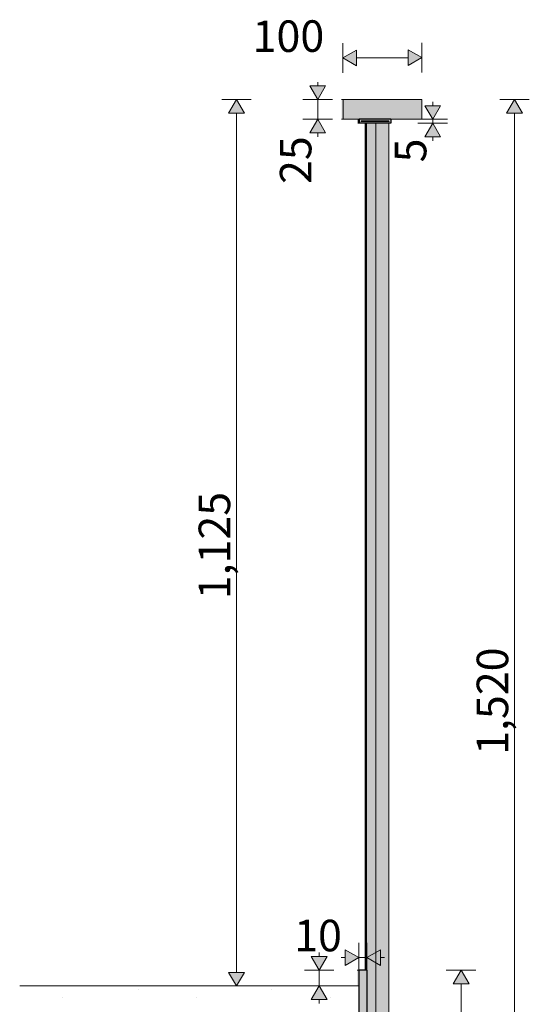
# Model space of a CAD drawing. Units: millimetres. Extents: x 42752 to 57527, y 21035 to 25575.
# Drawn here: x 48343 to 48990, y 22212 to 23462 of the extents above; entities that cross this region are included whole.
import ezdxf

# ---------------------------------------------------------------- set-up
doc = ezdxf.new("R2010")
doc.units = ezdxf.units.MM
doc.header["$MEASUREMENT"] = 0
doc.linetypes.add('KAUSS punktiirjoon L', pattern=[4.233333, 2.116667, -2.116667])
for name, color, linetype, lineweight in [('PIIRE 02_LÕIGE_2_0_Pen_No__225', 5, 'Continuous', 0), ('PIIRE 02_LÕIGE_2_AR - VAHELAGI_Pen_No__184', 7, 'Continuous', 5), ('PIIRE 02_LÕIGE_2_SA - TREPP - piire_Pen_No__1', 255, 'Continuous', 13), ('PIIRE 02_LÕIGE_2_SA - TREPP - piire_Pen_No__11', 7, 'Continuous', 13), ('PIIRE 02_LÕIGE_2_SA - TREPP - piire_Pen_No__18', 9, 'Continuous', 13), ('PIIRE 02_LÕIGE_2_SA - TREPP - piire_Pen_No__2', 8, 'Continuous', 13), ('PIIRE 02_LÕIGE_2_SA - TREPP - piire_Pen_No__225', 5, 'Continuous', 0), ('PIIRE 02_LÕIGE_2_SA - TREPP - piire_Pen_No__24', 7, 'Continuous', 13), ('PIIRE 02_LÕIGE_2_SA - TREPP - piire_Pen_No__51', 7, 'Continuous', 25)]:
    doc.layers.add(name, color=color, linetype=linetype, lineweight=lineweight)
doc.layers.add('PIIRE 02_LÕIGE_2_AR - VAHELAGI_Pen_No__189', color=7, linetype='Continuous', lineweight=0, true_color=0xdbdbdb)
doc.layers.add('PIIRE 02_LÕIGE_2_SA - TREPP - piire_Pen_No__167', color=7, linetype='Continuous', lineweight=13, true_color=0xb6b6b6)
doc.layers.add('PIIRE 02_LÕIGE_2_SA - TREPP - piire', color=7, linetype='Continuous')
doc.styles.add('GENERATED_STYLE_1', font='txt')

# ---------------------------------------------------------------- blocks, each defined once
blk = doc.blocks.new('*X33', base_point=(42541.5, 16090.2))
at = {"layer": 'PIIRE 02_LÕIGE_2_SA - TREPP - piire_Pen_No__18', "linetype": 'Continuous', "lineweight": 13}
blk.add_hatch(color=9, dxfattribs=at).paths.add_polyline_path([(48751.4, 23360.4), (48751.4, 23335.4), (48753.4, 23335.4), (48753.4, 23360.4)])

msp = doc.modelspace()

# ---------------------------------------------------------------- hatches: boundary and pattern name
at = {"layer": 'PIIRE 02_LÕIGE_2_AR - VAHELAGI_Pen_No__189', "linetype": 'Continuous', "lineweight": 0, "true_color": 0xdbdbdb}
h = msp.add_hatch(dxfattribs=at)
h.set_pattern_fill('__BETOON___Kergbetoon_0002', color=254, style=0, pattern_type=2)
h.set_pattern_definition([(0, (4382.18, 18085.37), (0, 311.7691), [19.5, -160.5]), (0, (4472.18, 18241.26), (0, 311.7691), [19.5, -160.5]), (60, (4382.18, 18085.37), (-270, 155.8846), [19.5, -160.5]), (60, (4562.18, 18085.37), (-270, 155.8846), [19.5, -160.5]), (120, (4401.68, 18085.37), (270, 155.8846), [19.5, -160.5]), (120, (4581.68, 18085.37), (270, 155.8846), [19.5, -160.5]), (0, (4382.176, 18115.375), (0, 60), [0, -60, 0, -90]), (45, (4412.176, 18115.375), (-42.42641, 42.42641), [0, -45, 0, -75])])
h.paths.add_polyline_path([(48773.4, 22235.4), (48343.3, 22235.4), (48343.3, 22155.4), (48773.4, 22155.4)])
at = {"layer": 'PIIRE 02_LÕIGE_2_SA - TREPP - piire', "linetype": 'Continuous', "lineweight": 0, "true_color": 0xe8d0ae}
msp.add_hatch(color=254, dxfattribs=at).paths.add_polyline_path([(48751.4, 23360.4), (48751.4, 23335.4), (48753.4, 23335.4), (48753.4, 23360.4)])
at = {"layer": 'PIIRE 02_LÕIGE_2_SA - TREPP - piire', "linetype": 'Continuous', "lineweight": 0, "true_color": 0x000000}
msp.add_hatch(color=18, dxfattribs=at).paths.add_polyline_path([(48753.4, 23360.4), (48753.4, 23335.4), (48853.4, 23335.4), (48853.4, 23360.4)])
at = {"layer": 'PIIRE 02_LÕIGE_2_SA - TREPP - piire', "linetype": 'Continuous', "lineweight": 0, "true_color": 0x496776}
for points in [[(48771.9, 23335.4), (48771.9, 23330.4), (48773.9, 23330.4), (48773.9, 23335.4)], [(48809.8, 23333.1), (48809.8, 23332.6), (48811.6, 23332.6), (48811.6, 23333.1)]]:
    msp.add_hatch(color=147, dxfattribs=at).paths.add_polyline_path(points)
at = {"layer": 'PIIRE 02_LÕIGE_2_SA - TREPP - piire', "linetype": 'Continuous', "lineweight": 0, "true_color": 0x82927e}
for points in [[(48781.5, 23332.6), (48781.6, 23333.1)], [(48781.6, 23333.1), (48781.6, 23332.6), (48781.8, 23333.1)], [(48781.8, 23332.6), (48781.9, 23333.1)], [(48782.1, 23333.1), (48781.9, 23333.1), (48781.9, 23332.6), (48782.1, 23332.6)], [(48782.1, 23332.6), (48782.2, 23333.1)], [(48782.5, 23333.1), (48782.2, 23333.1), (48782.2, 23332.6), (48782.5, 23332.6)], [(48782.5, 23332.6), (48782.6, 23333.1)], [(48782.8, 23333.1), (48782.6, 23333.1), (48782.6, 23332.6), (48782.8, 23332.6)], [(48782.8, 23332.6), (48782.9, 23333.1)], [(48783.1, 23333.1), (48782.9, 23333.1), (48782.9, 23332.6), (48783.1, 23332.6)], [(48783.1, 23332.6), (48783.2, 23333.1)], [(48783.5, 23333.1), (48783.2, 23333.1), (48783.2, 23332.6), (48783.5, 23332.6)], [(48783.5, 23332.6), (48783.9, 23332.6), (48783.9, 23333.1), (48783.5, 23333.1)], [(48783.9, 23332.6), (48784.5, 23332.6), (48784.5, 23333.1), (48783.9, 23333.1)], [(48784.5, 23332.6), (48785.3, 23332.6), (48785.3, 23333.1), (48784.5, 23333.1)], [(48785.3, 23332.6), (48786.1, 23332.6), (48786.1, 23333.1), (48785.3, 23333.1)], [(48786.1, 23333.1), (48786.1, 23332.6), (48787.1, 23332.6), (48787.1, 23333.1)], [(48787.1, 23332.6), (48788.1, 23332.6), (48788.1, 23333.1), (48787.1, 23333.1)], [(48789.1, 23333.1), (48788.1, 23333.1), (48788.1, 23332.6), (48789.1, 23332.6)], [(48790.2, 23333.1), (48789.1, 23333.1), (48789.1, 23332.6), (48790.2, 23332.6)], [(48790.2, 23332.6), (48791.2, 23332.6), (48791.2, 23333.1), (48790.2, 23333.1)], [(48791.2, 23332.6), (48792.1, 23332.6), (48792.1, 23333.1), (48791.2, 23333.1)], [(48792.1, 23332.6), (48793, 23332.6), (48793, 23333.1), (48792.1, 23333.1)], [(48793, 23332.6), (48793.7, 23332.6), (48793.7, 23333.1), (48793, 23333.1)], [(48793.7, 23332.6), (48794.3, 23332.6), (48794.3, 23333.1), (48793.7, 23333.1)], [(48794.3, 23332.6), (48794.8, 23332.6), (48794.8, 23333.1), (48794.3, 23333.1)], [(48794.8, 23332.6), (48795, 23332.6), (48795, 23333.1), (48794.8, 23333.1)], [(48795, 23332.6), (48795.1, 23333.1)], [(48795.1, 23333.1), (48795.1, 23332.6), (48798.5, 23332.6), (48798.5, 23333.1)], [(48805.7, 23333.1), (48798.5, 23333.1), (48798.5, 23332.6), (48805.7, 23332.6)], [(48805.7, 23333.1), (48805.7, 23332.6), (48809.8, 23332.6), (48809.8, 23333.1)], [(48781.5, 22255.4), (48781.6, 23330.4)], [(48781.6, 23330.4), (48781.6, 22255.4), (48781.8, 23330.4)], [(48781.6, 23330.4), (48781.6, 22255.4)], [(48781.8, 22255.4), (48781.9, 23330.4)], [(48782.1, 23330.4), (48781.9, 23330.4), (48781.9, 22255.4), (48782.1, 22255.4)], [(48782.1, 22255.4), (48782.2, 23330.4)], [(48782.5, 23330.4), (48782.2, 23330.4), (48782.2, 22255.4), (48782.5, 22255.4)], [(48782.5, 22255.4), (48782.6, 23330.4)], [(48782.8, 23330.4), (48782.6, 23330.4), (48782.6, 22255.4), (48782.8, 22255.4)], [(48782.8, 22255.4), (48782.9, 23330.4)], [(48782.9, 22255.4), (48783.1, 22255.4), (48783.1, 23330.4), (48782.9, 23330.4)], [(48783.1, 22255.4), (48783.2, 23330.4)], [(48783.2, 23330.4), (48783.2, 22255.4), (48783.4, 21839.4), (48783.5, 23330.4)], [(48783.5, 21839.4), (48783.9, 21839.4), (48783.9, 23330.4), (48783.5, 23330.4)], [(48783.9, 21839.4), (48784.5, 21839.4), (48784.5, 23330.4), (48783.9, 23330.4)], [(48784.5, 21839.4), (48785.3, 21839.4), (48785.3, 23330.4), (48784.5, 23330.4)], [(48785.3, 21839.4), (48786.1, 21839.4), (48786.1, 23330.4), (48785.3, 23330.4)], [(48786.1, 23330.4), (48786.1, 21839.4), (48787.1, 21839.4), (48787.1, 23330.4)], [(48787.1, 21839.4), (48788.1, 21839.4), (48788.1, 23330.4), (48787.1, 23330.4)], [(48789.1, 23330.4), (48788.1, 23330.4), (48788.1, 21839.4), (48789.1, 21839.4)], [(48790.2, 23330.4), (48789.1, 23330.4), (48789.1, 21839.4), (48790.2, 21839.4)], [(48790.2, 21839.4), (48791.2, 21839.4), (48791.2, 23330.4), (48790.2, 23330.4)], [(48791.2, 21839.4), (48792.1, 21839.4), (48792.1, 23330.4), (48791.2, 23330.4)], [(48792.1, 21839.4), (48793, 21839.4), (48793, 23330.4), (48792.1, 23330.4)], [(48793, 21839.4), (48793.7, 21839.4), (48793.7, 23330.4), (48793, 23330.4)], [(48793.7, 21839.4), (48794.3, 21839.4), (48794.3, 23330.4), (48793.7, 23330.4)], [(48794.3, 21839.4), (48794.8, 21839.4), (48794.8, 23330.4), (48794.3, 23330.4)], [(48794.8, 23330.4), (48794.8, 21839.4), (48795, 21839.4), (48795, 23330.4)], [(48795, 21839.4), (48795.1, 23330.4)], [(48795.1, 23330.4), (48795.1, 21839.4), (48798.5, 21839.4), (48798.5, 23330.4)], [(48798.5, 21839.4), (48805.7, 21839.4), (48805.7, 23330.4), (48798.5, 23330.4)], [(48805.7, 21839.4), (48810.4, 21839.4), (48810.4, 23330.4), (48805.7, 23330.4)], [(48810.4, 23330.4), (48810.4, 21839.4), (48811.4, 21839.4), (48811.4, 23330.4)], [(48771.4, 22255.4), (48771.4, 22235.4), (48773.4, 22235.4), (48773.4, 22255.4)]]:
    msp.add_hatch(color=252, dxfattribs=at).paths.add_polyline_path(points)
at = {"layer": 'PIIRE 02_LÕIGE_2_SA - TREPP - piire_Pen_No__167', "linetype": 'Continuous', "lineweight": 0, "true_color": 0x5b5b5b}
h = msp.add_hatch(color=251, dxfattribs=at)
h.paths.add_polyline_path([(48773.9, 23335.4), (48773.9, 23330.4), (48813.9, 23330.4), (48813.9, 23335.4)])
h.paths.add_polyline_path([(48776.1, 23333.1), (48811.6, 23333.1), (48811.6, 23332.6), (48776.1, 23332.6)], flags=0)
msp.add_hatch(color=251, dxfattribs=at).paths.add_polyline_path([(48783.4, 22255.4), (48773.4, 22255.4), (48773.4, 21839.4), (48783.4, 21839.4)])
at = {"layer": 'PIIRE 02_LÕIGE_2_SA - TREPP - piire_Pen_No__225', "linetype": 'Continuous', "lineweight": 0}
for points in [[(48753.2, 23413.3), (48770.5, 23403.3), (48770.4, 23423.3)], [(48853.2, 23413.7), (48835.8, 23423.6), (48835.9, 23403.6)], [(48721.2, 23360.4), (48731.2, 23377.7), (48711.2, 23377.7)], [(48618.2, 23360.4), (48608.2, 23343.1), (48628.2, 23343.1)], [(48970.8, 23360.4), (48960.8, 23343.1), (48980.8, 23343.1)], [(48867, 23335.4), (48877, 23352.7), (48857, 23352.7)], [(48721.2, 23335.4), (48711.2, 23318.1), (48731.2, 23318.1)], [(48867, 23330.4), (48857, 23313.1), (48877, 23313.1)], [(48723.1, 22255.4), (48733.1, 22272.7), (48713.1, 22272.7)], [(48773.4, 22271.4), (48756.1, 22281.4), (48756.1, 22261.4)], [(48783.4, 22271.4), (48800.7, 22261.4), (48800.7, 22281.4)], [(48618.2, 22235.4), (48628.2, 22252.7), (48608.2, 22252.7)], [(48903.1, 22255.3), (48893.1, 22238), (48913.1, 22238)], [(48723.1, 22235.4), (48713.1, 22218.1), (48733.1, 22218.1)]]:
    msp.add_hatch(color=5, dxfattribs=at).paths.add_polyline_path(points)

# ---------------------------------------------------------------- linework, layer by layer
at = {"layer": 'PIIRE 02_LÕIGE_2_AR - VAHELAGI_Pen_No__184', "color": 7, "linetype": 'Continuous', "lineweight": 5}
msp.add_line((48773.4, 22235.4), (48343.3, 22235.4), dxfattribs=at)
at = {"layer": 'PIIRE 02_LÕIGE_2_SA - TREPP - piire_Pen_No__1', "color": 255, "linetype": 'Continuous', "lineweight": 13}
for p, q in [((48781.6, 23332.6), (48781.6, 23333.1)), ((48781.6, 22255.4), (48781.6, 23330.4)), ((48811.4, 21839.4), (48811.4, 23330.4))]:
    msp.add_line(p, q, dxfattribs=at)
at = {"layer": 'PIIRE 02_LÕIGE_2_SA - TREPP - piire_Pen_No__11', "color": 7, "linetype": 'Continuous', "lineweight": 13}
for p, q in [((48781.5, 23332.6), (48781.5, 23333.1)), ((48781.8, 23332.6), (48781.8, 23333.1)), ((48782.1, 23332.6), (48782.1, 23333.1)), ((48782.5, 23332.6), (48782.5, 23333.1)), ((48782.8, 23332.6), (48782.8, 23333.1)), ((48783.1, 23332.6), (48783.1, 23333.1)), ((48795.1, 23332.6), (48795.1, 23333.1)), ((48771.9, 23330.4), (48773.9, 23330.4)), ((48781.5, 22255.4), (48781.5, 23330.4)), ((48781.8, 22255.4), (48781.8, 23330.4)), ((48782.1, 22255.4), (48782.1, 23330.4)), ((48782.5, 22255.4), (48782.5, 23330.4)), ((48782.8, 22255.4), (48782.8, 23330.4)), ((48783.1, 22255.4), (48783.1, 23330.4)), ((48795.1, 21839.4), (48795.1, 23330.4)), ((48773.4, 22255.4), (48771.4, 22255.4))]:
    msp.add_line(p, q, dxfattribs=at)
at = {"layer": 'PIIRE 02_LÕIGE_2_SA - TREPP - piire_Pen_No__2', "color": 8, "linetype": 'Continuous', "lineweight": 13}
for p, q in [((48751.4, 23360.4), (48753.4, 23360.4)), ((48751.4, 23335.4), (48753.4, 23335.4))]:
    msp.add_line(p, q, dxfattribs=at)
at = {"layer": 'PIIRE 02_LÕIGE_2_SA - TREPP - piire_Pen_No__225', "color": 5, "linetype": 'Continuous', "lineweight": 0}
for p, q in [((48753.2, 23394.5), (48753.1, 23432)), ((48853.3, 23395), (48853.1, 23432.5)), ((48753.2, 23413.3), (48770.4, 23423.3)), ((48770.4, 23423.3), (48770.5, 23403.3)), ((48835.9, 23403.6), (48835.8, 23423.6)), ((48853.2, 23413.7), (48835.8, 23423.6)), ((48753.2, 23413.3), (48770.5, 23403.3)), ((48770.5, 23413.3), (48835.9, 23413.6)), ((48853.2, 23413.7), (48835.9, 23403.6)), ((48721.2, 23377.7), (48721.2, 23382.7)), ((48711.2, 23377.7), (48731.2, 23377.7)), ((48721.2, 23360.4), (48711.2, 23377.7)), ((48721.2, 23360.4), (48731.2, 23377.7)), ((48636.9, 23360.4), (48599.4, 23360.4)), ((48618.2, 23360.4), (48608.2, 23343.1)), ((48618.2, 23360.4), (48628.2, 23343.1)), ((48740, 23360.4), (48702.5, 23360.4)), ((48721.2, 23335.4), (48721.2, 23360.4)), ((48867, 23352.7), (48867, 23357.7)), ((48989.5, 23360.4), (48952, 23360.4)), ((48970.8, 23360.4), (48960.8, 23343.1)), ((48970.8, 23360.4), (48980.8, 23343.1)), ((48857, 23352.7), (48877, 23352.7)), ((48867, 23335.4), (48857, 23352.7)), ((48867, 23335.4), (48877, 23352.7)), ((48628.2, 23343.1), (48608.2, 23343.1)), ((48618.2, 22252.7), (48618.2, 23343.1)), ((48740, 23335.4), (48702.5, 23335.4)), ((48721.2, 23335.4), (48711.2, 23318.1)), ((48721.2, 23335.4), (48731.2, 23318.1)), ((48885.7, 23335.4), (48848.2, 23335.4)), ((48867, 23330.4), (48867, 23335.4)), ((48980.8, 23343.1), (48960.8, 23343.1)), ((48970.8, 21857.7), (48970.8, 23343.1)), ((48885.7, 23330.4), (48848.2, 23330.4)), ((48867, 23330.4), (48857, 23313.1)), ((48867, 23330.4), (48877, 23313.1)), ((48731.2, 23318.1), (48711.2, 23318.1)), ((48721.2, 23313), (48721.2, 23318.1)), ((48877, 23313.1), (48857, 23313.1)), ((48867, 23308), (48867, 23313.1)), ((48773.4, 22252.7), (48773.4, 22290.2)), ((48783.4, 22252.7), (48783.4, 22290.2)), ((48713.1, 22272.7), (48733.1, 22272.7)), ((48723.1, 22255.4), (48713.1, 22272.7)), ((48723.1, 22272.7), (48723.1, 22277.7)), ((48723.1, 22255.4), (48733.1, 22272.7)), ((48751.1, 22271.4), (48756.1, 22271.4)), ((48756.1, 22261.4), (48756.1, 22281.4)), ((48773.4, 22271.4), (48756.1, 22281.4)), ((48773.4, 22271.4), (48756.1, 22261.4)), ((48773.4, 22271.4), (48783.4, 22271.4)), ((48783.4, 22271.4), (48800.7, 22281.4)), ((48783.4, 22271.4), (48800.7, 22261.4)), ((48800.7, 22281.4), (48800.7, 22261.4)), ((48800.7, 22271.4), (48805.7, 22271.4)), ((48608.2, 22252.7), (48628.2, 22252.7)), ((48618.2, 22235.4), (48608.2, 22252.7)), ((48618.2, 22235.4), (48628.2, 22252.7)), ((48741.8, 22255.4), (48704.3, 22255.4)), ((48723.1, 22235.4), (48723.1, 22255.4)), ((48884.3, 22255.3), (48921.8, 22255.3)), ((48903.1, 22255.3), (48893.1, 22238)), ((48903.1, 22255.3), (48913.1, 22238)), ((48636.9, 22235.4), (48599.4, 22235.4)), ((48741.8, 22235.4), (48704.3, 22235.4)), ((48723.1, 22235.4), (48713.1, 22218.1)), ((48723.1, 22235.4), (48733.1, 22218.1)), ((48913.1, 22238), (48893.1, 22238)), ((48903.1, 22238), (48903, 21856.7)), ((48733.1, 22218.1), (48713.1, 22218.1)), ((48723.1, 22213), (48723.1, 22218.1))]:
    msp.add_line(p, q, dxfattribs=at)
at = {"layer": 'PIIRE 02_LÕIGE_2_SA - TREPP - piire_Pen_No__24', "color": 7, "linetype": 'Continuous', "lineweight": 13}
for p, q in [((48753.4, 23360.4), (48753.4, 23335.4)), ((48853.4, 23360.4), (48753.4, 23360.4)), ((48853.4, 23360.4), (48853.4, 23335.4)), ((48773.9, 23335.4), (48753.4, 23335.4)), ((48853.4, 23335.4), (48813.9, 23335.4))]:
    msp.add_line(p, q, dxfattribs=at)
at = {"layer": 'PIIRE 02_LÕIGE_2_SA - TREPP - piire_Pen_No__51', "color": 7, "linetype": 'Continuous', "lineweight": 25}
for p, q in [((48773.9, 23335.4), (48773.9, 23330.4)), ((48813.9, 23335.4), (48773.9, 23335.4)), ((48776.1, 23333.1), (48776.1, 23332.6)), ((48811.6, 23333.1), (48776.1, 23333.1)), ((48811.6, 23332.6), (48776.1, 23332.6)), ((48811.6, 23333.1), (48811.6, 23332.6)), ((48813.9, 23335.4), (48813.9, 23330.4)), ((48813.9, 23330.4), (48773.9, 23330.4)), ((48773.4, 22255.4), (48773.4, 22235.4)), ((48783.4, 22255.4), (48773.4, 22255.4)), ((48783.4, 22255.4), (48783.4, 21839.4))]:
    msp.add_line(p, q, dxfattribs=at)
at = {"layer": 'PIIRE 02_LÕIGE_2_SA - TREPP - piire_Pen_No__51', "color": 7, "linetype": 'Continuous', "lineweight": 25, "flags": 128}
msp.add_lwpolyline([(48773.4, 22235.4), (48773.4, 22155.4), (48773.4, 22154.4), (48773.4, 22135.4), (48773.4, 22105.4), (48773.4, 21840.4), (48773.4, 21839.4)], dxfattribs=at)

# ---------------------------------------------------------------- block references
at = {"layer": 'PIIRE 02_LÕIGE_2_SA - TREPP - piire', "color": 255, "linetype": 'KAUSS punktiirjoon L', "lineweight": 13}
msp.add_blockref('*X33', (42541.5, 16090.2), dxfattribs=at)

# ---------------------------------------------------------------- texts
at = {"layer": 'PIIRE 02_LÕIGE_2_0_Pen_No__225', "color": 5, "linetype": 'Continuous', "lineweight": 0, "char_height": 40, "attachment_point": 7, "style": 'GENERATED_STYLE_1'}
for s, insert, width, rotation in [('\\A1;{\\pql;\\fOpen Sans|b0|i0|c0|p0;\\W1.000000;100}', (48638.7, 23420.7), 96.866, 0.2588), ('\\A1;{\\pql;\\fOpen Sans|b0|i0|c0|p0;\\W1.000000;25}', (48713.2, 23253.3), 64.578, 90), ('\\A1;{\\pql;\\fOpen Sans|b0|i0|c0|p0;\\W1.000000;5}', (48859, 23280.7), 32.289, 90), ('\\A1;{\\pql;\\fOpen Sans|b0|i0|c0|p0;\\W1.000000;1,125}', (48610.2, 22726.2), 142.996, 90), ('\\A1;{\\pql;\\fOpen Sans|b0|i0|c0|p0;\\W1.000000;1,520}', (48962.8, 22528.7), 142.996, 90)]:
    msp.add_mtext(s, dxfattribs=dict(at, insert=insert, width=width, rotation=rotation))
at = {"layer": 'PIIRE 02_LÕIGE_2_0_Pen_No__225', "color": 5, "linetype": 'Continuous', "lineweight": 0, "insert": (48691.3, 22279.4), "char_height": 40, "width": 64.578, "attachment_point": 7, "style": 'GENERATED_STYLE_1'}
msp.add_mtext('\\A1;{\\pql;\\fOpen Sans|b0|i0|c0|p0;\\W1.000000;10}', dxfattribs=at)

doc.saveas('drawing.dxf')
